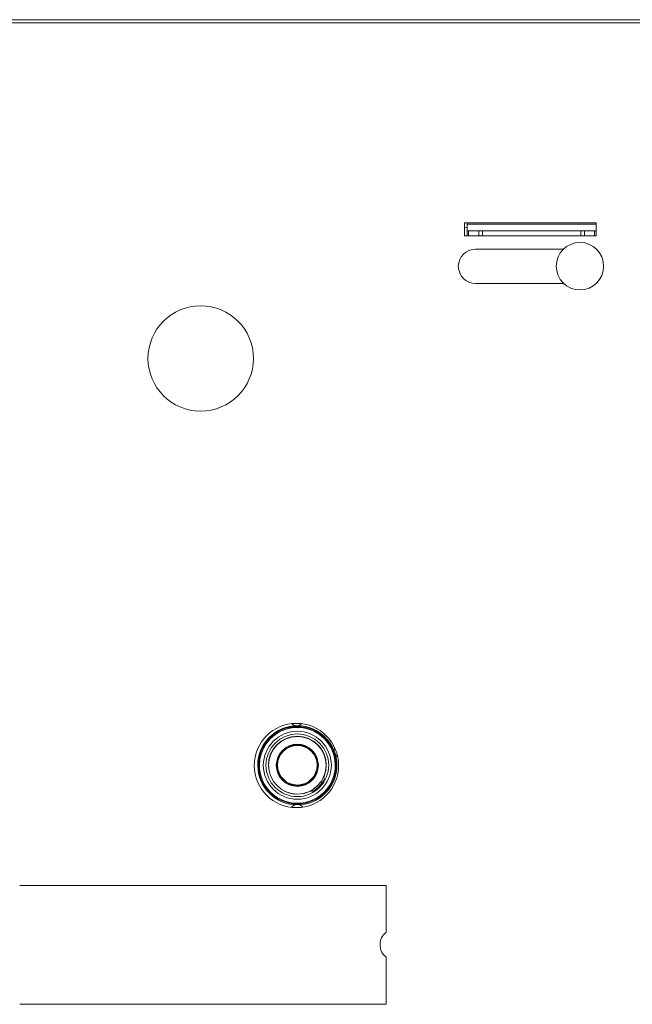
# Model space of a CAD drawing. Units: millimetres. Extents: x 209 to 27825, y 6 to 5746.
# Drawn here: x 22356 to 22589, y 4232 to 4605 of the extents above; entities that cross this region are included whole.
import ezdxf

# ---------------------------------------------------------------- set-up
doc = ezdxf.new("R2010")
doc.units = ezdxf.units.MM

msp = doc.modelspace()

# ---------------------------------------------------------------- linework, layer by layer
at = {"color": 7, "linetype": 'Continuous', "lineweight": 15}
for p, q in [((22877.14, 4605.39), (22141.14, 4605.39)), ((22877.14, 4604.18), (22141.14, 4604.18)), ((22524.83, 4528.31), (22524.83, 4523.31)), ((22574.83, 4528.31), (22524.83, 4528.31)), ((22524.83, 4526.56), (22525.83, 4526.61)), ((22525.83, 4528.31), (22525.83, 4527.81)), ((22525.83, 4527.81), (22574.83, 4527.81)), ((22525.83, 4527.81), (22525.83, 4525.31)), ((22574.83, 4525.68), (22574.83, 4528.31)), ((22574.83, 4525.31), (22574.83, 4525.68)), ((22524.83, 4523.31), (22525.83, 4523.31)), ((22525.83, 4525.31), (22525.83, 4523.31)), ((22525.83, 4525.31), (22526.42, 4525.31)), ((22525.83, 4523.31), (22526.42, 4523.31)), ((22526.42, 4525.31), (22526.42, 4523.31)), ((22526.42, 4525.31), (22530.25, 4525.31)), ((22526.42, 4523.31), (22530.25, 4523.31)), ((22530.25, 4525.31), (22530.25, 4523.31)), ((22530.25, 4525.31), (22531.66, 4525.31)), ((22530.25, 4523.31), (22531.66, 4523.31)), ((22531.66, 4525.31), (22531.66, 4523.31)), ((22531.66, 4525.31), (22569.01, 4525.31)), ((22531.66, 4523.31), (22569.01, 4523.31)), ((22569.01, 4525.31), (22569.01, 4523.31)), ((22569.01, 4525.31), (22570.42, 4525.31)), ((22569.01, 4523.31), (22570.42, 4523.31)), ((22570.42, 4525.31), (22570.42, 4523.31)), ((22570.42, 4525.31), (22574.25, 4525.31)), ((22570.42, 4523.31), (22574.25, 4523.31)), ((22574.25, 4525.31), (22574.25, 4523.31)), ((22574.25, 4525.31), (22574.83, 4525.31)), ((22574.25, 4523.31), (22574.83, 4523.31)), ((22574.83, 4525.31), (22574.83, 4523.31)), ((22562.43, 4518.31), (22529.03, 4518.31)), ((22529.03, 4505.31), (22562.43, 4505.31)), ((22446.45, 4322.4), (22446.45, 4322.4)), ((22476.45, 4322.4), (22476.45, 4322.4)), ((22471.69, 4316.95), (22471.59, 4316.98)), ((22471.6, 4318.17), (22471.6, 4318.17)), ((22467.43, 4312.58), (22467.57, 4312.55)), ((22467.43, 4312.58), (22467.57, 4312.55)), ((22467.98, 4312.45), (22467.44, 4312.58)), ((22467.98, 4312.45), (22467.44, 4312.58)), ((22466.12, 4312.45), (22465.78, 4312.29)), ((22460.63, 4307.43), (22460.4, 4307.34)), ((22460.63, 4307.43), (22460.4, 4307.34)), ((22461.19, 4306.32), (22461.22, 4306.33)), ((22461.22, 4306.33), (22461.22, 4306.32)), ((22356.12, 4276.79), (22495.12, 4276.79)), ((22495.12, 4276.79), (22495.12, 4259.01)), ((22495.12, 4249.56), (22495.12, 4231.79)), ((22495.12, 4231.79), (22356.12, 4231.79))]:
    msp.add_line(p, q, dxfattribs=at)
at = {"color": 7, "linetype": 'Continuous', "lineweight": 15, "flags": 128}
for points in [[(22475.59, 4329.15), (22475.53, 4328.98), (22475.37, 4327.98)], [(22475.59, 4329.15), (22475.53, 4328.98), (22475.37, 4328.06)], [(22475.9, 4326.44), (22476.14, 4326.15), (22476.77, 4325.66)], [(22450.47, 4321.69), (22450.46, 4321.95), (22450.45, 4322.4)], [(22472.35, 4320.95), (22472.19, 4320.04), (22471.6, 4318.17)], [(22471.53, 4317.78), (22471.54, 4317.96), (22471.6, 4318.17)], [(22458.09, 4311.93), (22456.61, 4312.53), (22455.68, 4313.04)], [(22460.4, 4307.34), (22459.55, 4306.79), (22459.24, 4306.43)], [(22460.4, 4307.34), (22459.55, 4306.79), (22459.24, 4306.43)], [(22364.3, 4231.79), (22364.87, 4231.69), (22365.43, 4231.79)], [(22484.8, 4231.79), (22485.37, 4231.69), (22485.93, 4231.79)]]:
    msp.add_lwpolyline(points, dxfattribs=at)
at = {"color": 7, "linetype": 'Continuous', "lineweight": 15}
for centre, radius in [((22568.66, 4511.82), 9), ((22424.79, 4476.82), 20), ((22461.12, 4322.32), 16), ((22461.45, 4322.4), 15), ((22461.45, 4322.4), 14.7), ((22461.45, 4322.4), 14.4), ((22461.45, 4322.4), 12.9), ((22461.45, 4322.4), 11.9), ((22461.45, 4322.4), 10.9), ((22461.45, 4322.4), 8), ((22461.45, 4322.4), 7.76), ((22461.45, 4322.4), 7.74), ((22461.45, 4322.4), 7.5)]:
    msp.add_circle(centre, radius, dxfattribs=at)
for centre, radius, start, end in [((22529.03, 4511.81), 6.5, 90, 270), ((22461.45, 4322.4), 15, 90.9625, 180), ((22461.45, 4322.4), 14.4, 112.5227, 180), ((22461.45, 4322.4), 14.4, 0, 112.5227), ((22461.16, 4340), 2.6, 223.522, 270.9625), ((22461.16, 4340), 2.6, 270.9625, 316.275), ((22461.45, 4322.4), 15, 21.9116, 90.9625), ((22461.45, 4322.4), 11, 0, 180), ((22461.45, 4322.4), 10.95, 348.8309, 180), ((22461.45, 4322.4), 10.9, 0, 180), ((22461.45, 4322.4), 15, 0, 15.5928), ((22461.45, 4322.4), 11.9, 180, 0), ((22461.45, 4322.4), 11.5, 301.3378, 333.1211), ((22461.45, 4322.4), 11.6, 301.8327, 332.894), ((22472.53, 4317.78), 1, 157.346, 239.2262), ((22461.45, 4322.4), 10.95, 251.9011, 315.3541), ((22466.97, 4310.64), 2, 76.5413, 115.1353), ((22466.97, 4310.64), 2, 76.5413, 115.1353), ((22461.45, 4304.8), 2.75, 38.4123, 72.5069), ((22461.45, 4304.8), 2.75, 38.4123, 72.5069), ((22498.82, 4254.29), 6, 128.0731, 231.9269)]:
    msp.add_arc(centre, radius, start, end, dxfattribs=at)

doc.saveas('drawing.dxf')
